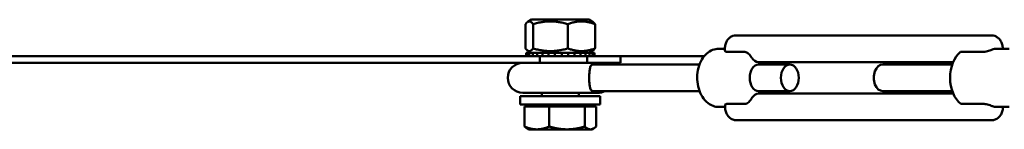
# Model space of a CAD drawing. Extents: x 1598 to 23170, y 0 to 5386.
# Drawn here: x 22109 to 22405, y 4087 to 4120 of the extents above; entities that cross this region are included whole.
import ezdxf

# ---------------------------------------------------------------- set-up
doc = ezdxf.new("R2010")
doc.units = 0
doc.header["$LTSCALE"] = 2
doc.layers.add('Visible (ISO)', color=7, linetype='CONTINUOUS', lineweight=50)

msp = doc.modelspace()

# ---------------------------------------------------------------- linework, layer by layer
at = {"layer": 'Visible (ISO)'}
for p, q in [((22262.79, 4120.02), (22261.69, 4119.38)), ((22279.99, 4120.02), (22262.79, 4120.02)), ((22279.99, 4120.02), (22281.1, 4119.38)), ((22260.97, 4118.65), (22260.97, 4111.39)), ((22263.22, 4118.65), (22263.22, 4111.39)), ((22273.64, 4118.65), (22273.64, 4111.39)), ((22281.82, 4118.65), (22281.82, 4111.39)), ((22324.08, 4115.27), (22400.75, 4115.27)), ((22262.79, 4110.02), (22261.69, 4110.66)), ((22279.99, 4110.02), (22281.1, 4110.66)), ((22320.75, 4111.27), (22318.95, 4111.27)), ((22326.7, 4110.3), (22321.49, 4110.3)), ((22391.45, 4110.3), (22398.15, 4110.3)), ((22402.31, 4111.27), (22406.04, 4111.27)), ((22265.29, 4109.02), (22073.03, 4109.02)), ((22261.15, 4110.02), (22261.15, 4109.02)), ((22261.43, 4110.02), (22261.15, 4110.02)), ((22261.43, 4110.02), (22262.09, 4110.02)), ((22261.43, 4109.02), (22261.43, 4110.02)), ((22262.09, 4110.02), (22262.09, 4109.02)), ((22263.11, 4110.02), (22262.09, 4110.02)), ((22263.11, 4110.02), (22264.38, 4110.02)), ((22263.11, 4109.02), (22263.11, 4110.02)), ((22264.45, 4110.02), (22264.38, 4110.02)), ((22266.05, 4110.02), (22264.45, 4110.02)), ((22264.45, 4110.02), (22264.45, 4109.02)), ((22265.29, 4109.02), (22265.29, 4107.02)), ((22279.41, 4109.02), (22265.29, 4109.02)), ((22266.05, 4110.02), (22266.87, 4110.02)), ((22266.05, 4109.02), (22266.05, 4110.02)), ((22266.92, 4110.02), (22266.87, 4110.02)), ((22266.92, 4110.02), (22267.86, 4110.02)), ((22267.86, 4110.02), (22267.86, 4109.02)), ((22269.8, 4110.02), (22267.86, 4110.02)), ((22269.8, 4110.02), (22270.05, 4110.02)), ((22269.8, 4109.02), (22269.8, 4110.02)), ((22270.07, 4110.02), (22270.05, 4110.02)), ((22270.07, 4110.02), (22271.73, 4110.02)), ((22271.75, 4110.02), (22271.73, 4110.02)), ((22271.75, 4110.02), (22271.81, 4110.02)), ((22271.81, 4110.02), (22271.81, 4109.02)), ((22273.8, 4110.02), (22271.81, 4110.02)), ((22273.8, 4110.02), (22275, 4110.02)), ((22273.8, 4109.02), (22273.8, 4110.02)), ((22275.04, 4110.02), (22275, 4110.02)), ((22275.04, 4110.02), (22275.7, 4110.02)), ((22275.7, 4110.02), (22275.7, 4109.02)), ((22277.43, 4110.02), (22275.7, 4110.02)), ((22277.43, 4110.02), (22277.71, 4110.02)), ((22277.43, 4109.02), (22277.43, 4110.02)), ((22277.77, 4110.02), (22277.71, 4110.02)), ((22277.77, 4110.02), (22278.93, 4110.02)), ((22278.93, 4110.02), (22278.93, 4109.02)), ((22280.14, 4110.02), (22278.93, 4110.02)), ((22289.43, 4109.02), (22279.41, 4109.02)), ((22279.41, 4107.02), (22279.41, 4109.02)), ((22280.14, 4110.02), (22281.02, 4110.02)), ((22280.14, 4109.02), (22280.14, 4110.02)), ((22281.02, 4110.02), (22281.02, 4109.02)), ((22281.52, 4110.02), (22281.02, 4110.02)), ((22281.52, 4110.02), (22281.64, 4110.02)), ((22281.52, 4109.02), (22281.52, 4110.02)), ((22281.64, 4110.02), (22281.64, 4109.02)), ((22289.43, 4109.02), (22314.56, 4109.02)), ((22289.43, 4109.02), (22289.43, 4107.02)), ((22265.29, 4107.02), (22056.89, 4107.02)), ((22265.29, 4107.02), (22279.41, 4107.02)), ((22289.43, 4107.02), (22279.41, 4107.02)), ((22281.3, 4106.52), (22313.15, 4106.52)), ((22330.78, 4107.27), (22389.22, 4107.27)), ((22330.86, 4106.52), (22340.24, 4106.52)), ((22388.93, 4106.52), (22368.08, 4106.52)), ((22281.3, 4098.52), (22313.15, 4098.52)), ((22330.86, 4098.52), (22340.24, 4098.52)), ((22388.93, 4098.52), (22368.08, 4098.52)), ((22259.39, 4097.02), (22283.39, 4097.02)), ((22259.39, 4094.52), (22259.39, 4097.02)), ((22282.64, 4098.02), (22260.14, 4098.02)), ((22265.87, 4097.02), (22265.87, 4098.02)), ((22276.92, 4097.02), (22276.92, 4098.02)), ((22283.39, 4094.52), (22283.39, 4097.02)), ((22330.84, 4097.77), (22389.22, 4097.77)), ((22259.39, 4094.52), (22283.39, 4094.52)), ((22260.68, 4093.92), (22268.08, 4093.92)), ((22260.68, 4093.92), (22260.68, 4087.87)), ((22262.79, 4093.92), (22262.79, 4094.52)), ((22268.08, 4093.92), (22278.79, 4093.92)), ((22268.08, 4093.92), (22268.08, 4087.87)), ((22278.79, 4093.92), (22282.11, 4093.92)), ((22278.79, 4093.92), (22278.79, 4087.87)), ((22279.99, 4093.92), (22279.99, 4094.52)), ((22282.11, 4093.92), (22282.11, 4087.87)), ((22320.81, 4093.77), (22318.95, 4093.77)), ((22321.54, 4094.7), (22326.75, 4094.7)), ((22398.2, 4094.7), (22391.51, 4094.7)), ((22402.31, 4093.77), (22406.04, 4093.77)), ((22324.14, 4089.77), (22400.8, 4089.77)), ((22261.89, 4087.02), (22261.43, 4087.29)), ((22261.89, 4087.02), (22264.38, 4087.02)), ((22264.38, 4087.02), (22273.44, 4087.02)), ((22273.44, 4087.02), (22280.45, 4087.02)), ((22280.45, 4087.02), (22280.89, 4087.02)), ((22280.89, 4087.02), (22281.36, 4087.29))]:
    msp.add_line(p, q, dxfattribs=at)
for centre, start, end in [((22260.14, 4102.52), 90, 270), ((22282.64, 4102.52), 62.734, 90), ((22282.64, 4102.52), 270, 297.266)]:
    msp.add_arc(centre, 4.5, start, end, dxfattribs=at)
for centre, major_axis, start_param, end_param in [((22394.13, 4102.52), (0, -8.75), 3.616619, 5.818018), ((22402.31, 4102.52), (0, 8.75), 0, 0.242878), ((22330.78, 4111.27), (0, -4), 5.46233, 6.283185), ((22330.86, 4102.52), (0, -4), 3.141593, 6.283185), ((22368.08, 4102.52), (0, 4), 0, 3.141593), ((22330.84, 4093.77), (0, 4), 0, 0.830715), ((22402.31, 4102.52), (0, -8.75), 6.050167, 6.283185)]:
    msp.add_ellipse(centre, major_axis=major_axis, ratio=0.667863, start_param=start_param, end_param=end_param, dxfattribs=at)
msp.add_ellipse((22340.24, 4102.52), major_axis=(0, -4), ratio=0.667863, dxfattribs=at)
for points, weights in [([(22263.22, 4118.65), (22262.1, 4120.23), (22260.97, 4118.65)], [1, 1.15470053838, 1]), ([(22273.64, 4118.65), (22268.43, 4120.23), (22263.22, 4118.65)], [1, 1.15470053838, 1]), ([(22281.82, 4118.65), (22277.73, 4120.23), (22273.64, 4118.65)], [1, 1.15470053838, 1]), ([(22281.1, 4119.38), (22281.44, 4119.19), (22281.82, 4118.65)], [1.06579086097, 1.04744837398, 1]), ([(22260.97, 4111.39), (22262.1, 4109.8), (22263.22, 4111.39)], [1, 1.15470053838, 1]), ([(22263.22, 4111.39), (22268.43, 4109.8), (22273.64, 4111.39)], [1, 1.15470053838, 1]), ([(22273.64, 4111.39), (22277.73, 4109.8), (22281.82, 4111.39)], [1, 1.15470053838, 1]), ([(22281.82, 4111.39), (22281.44, 4110.85), (22281.1, 4110.66)], [1, 1.04744837398, 1.06579086097]), ([(22260.68, 4087.87), (22262.66, 4087.02), (22264.38, 4087.02)], [1, 1.0379548493, 1]), ([(22261.43, 4087.29), (22261.07, 4087.49), (22260.68, 4087.87)], [1.01862283315, 1.01638334802, 1]), ([(22264.38, 4087.02), (22266.1, 4087.02), (22268.08, 4087.87)], [1, 1.0379548493, 1]), ([(22268.08, 4087.87), (22270.95, 4087.02), (22273.44, 4087.02)], [1, 1.0379548493, 1]), ([(22273.44, 4087.02), (22275.92, 4087.02), (22278.79, 4087.87)], [1, 1.0379548493, 1]), ([(22278.79, 4087.87), (22279.68, 4087.02), (22280.45, 4087.02)], [1, 1.0379548493, 1]), ([(22280.45, 4087.02), (22281.22, 4087.02), (22282.11, 4087.87)], [1, 1.0379548493, 1])]:
    msp.add_rational_spline(points, weights, degree=2, dxfattribs=at)
for points, knots in [([(22324.08, 4115.27), (22323.76, 4115.27), (22323.43, 4115.21), (22322.82, 4115), (22322.53, 4114.84), (22321.99, 4114.43), (22321.75, 4114.17), (22321.31, 4113.57), (22321.14, 4113.21), (22320.88, 4112.46), (22320.8, 4112.07), (22320.74, 4111.31), (22320.75, 4110.94), (22320.8, 4110.58)], [0, 0, 0, 0, 0.22599, 0.22599, 0.466217, 0.466217, 0.748486, 0.748486, 1.092683, 1.092683, 1.448145, 1.448145, 1.77731, 1.77731, 1.77731, 1.77731]), ([(22400.75, 4115.27), (22401.07, 4115.27), (22401.4, 4115.21), (22402.01, 4115), (22402.3, 4114.84), (22402.84, 4114.43), (22403.08, 4114.17), (22403.52, 4113.57), (22403.69, 4113.21), (22403.95, 4112.47), (22404.03, 4112.08), (22404.07, 4111.55), (22404.08, 4111.41), (22404.08, 4111.27)], [6.283185, 6.283185, 6.283185, 6.283185, 6.509176, 6.509176, 6.749402, 6.749402, 7.031671, 7.031671, 7.375868, 7.375868, 7.725761, 7.725761, 7.853732, 7.853732, 7.853732, 7.853732]), ([(22318.95, 4111.27), (22318.31, 4111.27), (22317.67, 4111.14), (22316.44, 4110.66), (22315.86, 4110.29), (22314.76, 4109.32), (22314.27, 4108.7), (22313.41, 4107.26), (22313.07, 4106.42), (22312.6, 4104.64), (22312.47, 4103.7), (22312.43, 4101.81), (22312.52, 4100.86), (22312.93, 4099.04), (22313.24, 4098.16), (22314.08, 4096.58), (22314.61, 4095.88), (22315.82, 4094.76), (22316.5, 4094.33), (22317.79, 4093.87), (22318.37, 4093.77), (22318.95, 4093.77)], [6.283185, 6.283185, 6.283185, 6.283185, 6.54039, 6.54039, 6.814832, 6.814832, 7.129197, 7.129197, 7.47397, 7.47397, 7.825295, 7.825295, 8.176105, 8.176105, 8.527424, 8.527424, 8.874424, 8.874424, 9.191395, 9.191395, 9.424778, 9.424778, 9.424778, 9.424778]), ([(22321.49, 4110.3), (22321.32, 4110.3), (22321.17, 4110.32), (22320.93, 4110.4), (22320.85, 4110.46), (22320.8, 4110.55), (22320.8, 4110.56), (22320.8, 4110.58)], [0.627183, 0.627183, 0.627183, 0.627183, 0.6981792, 0.6981792, 0.7754665, 0.7754665, 0.7942772, 0.7942772, 0.7942772, 0.7942772]), ([(22328.83, 4108.54), (22328.81, 4108.58), (22328.78, 4108.61), (22328.64, 4108.83), (22328.51, 4109.02), (22328.2, 4109.41), (22328.03, 4109.6), (22327.67, 4109.93), (22327.48, 4110.07), (22327.09, 4110.25), (22326.89, 4110.3), (22326.7, 4110.3)], [-0.3177119, -0.3177119, -0.3177119, -0.3177119, -0.3030159, -0.3030159, -0.230481, -0.230481, -0.1543428, -0.1543428, -0.0762245, -0.0762245, 0, 0, 0, 0]), ([(22400.91, 4111.01), (22400.88, 4111), (22400.86, 4110.99), (22400.65, 4110.92), (22400.44, 4110.84), (22399.97, 4110.68), (22399.72, 4110.6), (22399.22, 4110.46), (22398.98, 4110.4), (22398.53, 4110.32), (22398.33, 4110.3), (22398.15, 4110.3)], [0.3094999, 0.3094999, 0.3094999, 0.3094999, 0.3211483, 0.3211483, 0.3997515, 0.3997515, 0.478645, 0.478645, 0.5559179, 0.5559179, 0.6269009, 0.6269009, 0.6269009, 0.6269009]), ([(22281.3, 4098.52), (22281.26, 4098.52), (22281.22, 4098.52), (22280.99, 4098.54), (22280.85, 4098.59), (22280.56, 4098.82), (22280.45, 4099.04), (22280.28, 4099.66), (22280.22, 4100.02), (22280.13, 4100.8), (22280.1, 4101.21), (22280.06, 4102.07), (22280.06, 4102.51), (22280.07, 4103.41), (22280.1, 4103.85), (22280.18, 4104.74), (22280.23, 4105.15), (22280.4, 4105.89), (22280.51, 4106.15), (22280.76, 4106.39), (22280.88, 4106.48), (22281.18, 4106.52), (22281.24, 4106.52), (22281.3, 4106.52)], [-1.6460661, -1.6460661, -1.6460661, -1.6460661, -1.6261025, -1.6261025, -1.5344655, -1.5344655, -1.4098844, -1.4098844, -1.3022825, -1.3022825, -1.207781, -1.207781, -1.1151527, -1.1151527, -1.0165202, -1.0165202, -0.9002997, -0.9002997, -0.7591292, -0.7591292, -0.6926917, -0.6926917, -0.6765931, -0.6765931, -0.6765931, -0.6765931]), ([(22335.18, 4106.52), (22335.11, 4106.71), (22335.03, 4106.9), (22334.92, 4107.14), (22334.89, 4107.21), (22334.86, 4107.27)], [5.2230571, 5.2230571, 5.2230571, 5.2230571, 5.3011644, 5.3011644, 5.3275824, 5.3275824, 5.3275824, 5.3275824]), ([(22326.75, 4094.7), (22326.94, 4094.7), (22327.14, 4094.75), (22327.53, 4094.93), (22327.72, 4095.07), (22328.08, 4095.4), (22328.25, 4095.59), (22328.55, 4095.98), (22328.68, 4096.17), (22328.82, 4096.39), (22328.85, 4096.43), (22328.87, 4096.47)], [-0.716977, -0.716977, -0.716977, -0.716977, -0.6403222, -0.6403222, -0.5617627, -0.5617627, -0.4851947, -0.4851947, -0.4122501, -0.4122501, -0.3974713, -0.3974713, -0.3974713, -0.3974713]), ([(22320.85, 4094.42), (22320.8, 4094.03), (22320.79, 4093.64), (22320.87, 4092.86), (22320.96, 4092.47), (22321.24, 4091.72), (22321.44, 4091.35), (22321.95, 4090.7), (22322.26, 4090.4), (22322.95, 4090), (22323.3, 4089.87), (22323.83, 4089.78), (22323.99, 4089.77), (22324.14, 4089.77)], [1.374228, 1.374228, 1.374228, 1.374228, 1.727701, 1.727701, 2.081174, 2.081174, 2.434647, 2.434647, 2.770387, 2.770387, 3.033425, 3.033425, 3.141593, 3.141593, 3.141593, 3.141593]), ([(22320.85, 4094.42), (22320.85, 4094.44), (22320.86, 4094.46), (22320.9, 4094.54), (22320.98, 4094.6), (22321.22, 4094.68), (22321.37, 4094.7), (22321.54, 4094.7)], [0.4596326, 0.4596326, 0.4596326, 0.4596326, 0.478645, 0.478645, 0.5559179, 0.5559179, 0.6269009, 0.6269009, 0.6269009, 0.6269009]), ([(22398.2, 4094.7), (22398.38, 4094.7), (22398.58, 4094.68), (22399.03, 4094.6), (22399.28, 4094.54), (22399.78, 4094.41), (22400.03, 4094.33), (22400.49, 4094.17), (22400.71, 4094.1), (22400.91, 4094.02), (22400.94, 4094.01), (22400.97, 4094.01)], [0.627183, 0.627183, 0.627183, 0.627183, 0.6981792, 0.6981792, 0.7754665, 0.7754665, 0.8543748, 0.8543748, 0.9329927, 0.9329927, 0.9446433, 0.9446433, 0.9446433, 0.9446433]), ([(22404.14, 4093.77), (22404.14, 4093.59), (22404.13, 4093.41), (22404.07, 4092.84), (22403.98, 4092.45), (22403.69, 4091.7), (22403.5, 4091.34), (22402.99, 4090.69), (22402.67, 4090.4), (22401.98, 4090), (22401.63, 4089.86), (22401.11, 4089.78), (22400.96, 4089.77), (22400.8, 4089.77)], [1.570817, 1.570817, 1.570817, 1.570817, 1.734069, 1.734069, 2.08595, 2.08595, 2.437831, 2.437831, 2.772903, 2.772903, 3.03547, 3.03547, 3.141593, 3.141593, 3.141593, 3.141593])]:
    msp.add_open_spline(points, degree=3, knots=knots, dxfattribs=at)
msp.add_open_spline([(22334.86, 4097.77), (22334.98, 4098.01), (22335.09, 4098.26), (22335.18, 4098.52)], degree=3, dxfattribs=at)

doc.saveas('drawing.dxf')
